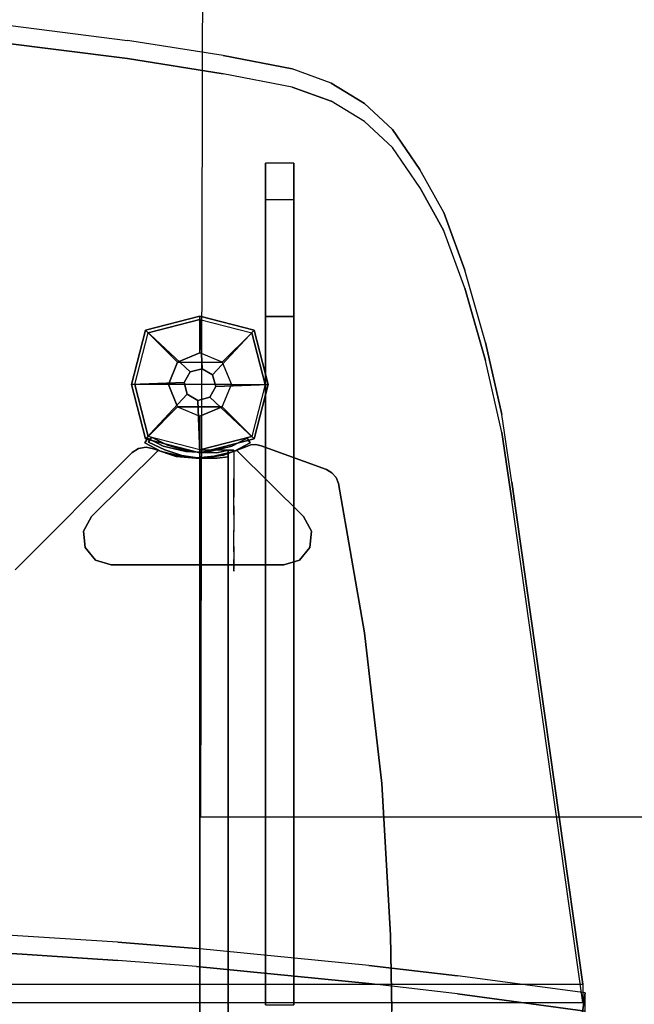
# Model space of a CAD drawing. Units: millimetres. Extents: x -2870 to 3322, y -3533 to 3584.
# Drawn here: x -96 to 231, y 337 to 861 of the extents above; entities that cross this region are included whole.
import ezdxf

# ---------------------------------------------------------------- set-up
doc = ezdxf.new("R2010")
doc.units = ezdxf.units.MM
doc.header["$LTSCALE"] = 0.2
doc.header["$MEASUREMENT"] = 0
doc.header["$PDMODE"] = 1
doc.layers.add('HAGS-Dim Plan', color=7, linetype='Continuous', lineweight=100)
for name, color, linetype in [('HAGS-EN1176 Tested Surface', 1, 'Continuous'), ('HAGS1', 7, 'Continuous'), ('HAGS2', 7, 'Continuous'), ('HAGS3', 7, 'Continuous'), ('HPL-Black', 250, 'Continuous'), ('HPL-Café-3020', 41, 'Continuous'), ('HPL-FB', 16, 'Continuous'), ('HPL-Gray-6502', 8, 'Continuous'), ('HPL-VibGray', 8, 'Continuous'), ('HPL-White', 7, 'Continuous'), ('PL-Black', 250, 'Continuous'), ('ST-Gray-3500', 9, 'Continuous'), ('UM FB', 26, 'Continuous'), ('W-Barkbrun', 32, 'Continuous')]:
    doc.layers.add(name, color=color, linetype=linetype)
doc.styles.get("Standard").update_dxf_attribs({"font": 'g13f12d.shx', "height": 300})
doc.dimstyles.new('HAGS - Dim Plan', dxfattribs={"dimtxt": 300, "dimasz": 200, "dimexe": 0.18, "dimexo": 0.0625, "dimgap": 150, "dimtad": 0, "dimlfac": 0.001, "dimrnd": 0.05, "dimzin": 1, "dimdsep": 46, "dimtxsty": 'Standard', "dimblk": 'HAGS - Dim Plan arrow', "dimcen": 0.1, "dimse1": 1, "dimse2": 1, "dimclrd": 1, "dimadec": 0, "dimazin": 0, "dimtfac": 1, "dimtofl": 0, "dimtmove": 0, "dimatfit": 3, "dimfxl": 1, "dimtolj": 1, "dimtzin": 0, "dimarcsym": 0})

# ---------------------------------------------------------------- blocks, each defined once
blk = doc.blocks.new('8046198')
at = {"layer": 'HPL-Café-3020'}
for points in [[(35, -0.02, 463), (35, -0.02, 80), (632, -0.02, 80), (632, -0.02, 463)], [(35, -15.02, 463), (35, -15.02, 80), (632, -15.02, 80), (632, -15.02, 463)]]:
    blk.add_3dface(points, dxfattribs=at)
at = {"layer": 'HPL-FB', "color": 26}
blk.add_3dface([(35, -0.02, 463), (35, -15.02, 463), (632, -15.02, 463), (632, -0.02, 463)], dxfattribs=at)
at = {"layer": 'ST-Gray-3500'}
for points, invisible_edges in [([(634.94, 17.67, 80), (632.16, 18.79, 80), (636.37, 27.34, 80), (638.95, 25.82, 80)], 1), ([(634.94, 17.67, 145), (632.16, 18.79, 145), (636.37, 27.34, 145), (638.95, 25.82, 145)], 1), ([(636.37, 27.34, 80), (636.37, 27.34, 145), (632.16, 18.79, 145), (632.16, 18.79, 80)], 4), ([(634.94, 17.67, 463), (632.16, 18.79, 463), (636.37, 27.34, 463), (638.95, 25.82, 463)], 1), ([(634.94, 17.67, 398), (632.16, 18.79, 398), (636.37, 27.34, 398), (638.95, 25.82, 398)], 1), ([(636.37, 27.34, 463), (636.37, 27.34, 398), (632.16, 18.79, 398), (632.16, 18.79, 463)], 4), ([(638.95, 25.82, 80), (638.95, 25.82, 145), (634.94, 17.67, 145), (634.94, 17.67, 80)], 4), ([(638.95, 25.82, 463), (638.95, 25.82, 398), (634.94, 17.67, 398), (634.94, 17.67, 463)], 4), ([(629.28, 9.7, 80), (632.2, 9.01, 80), (634.94, 17.67, 80), (632.16, 18.79, 80)], 5), ([(629.28, 9.7, 145), (632.2, 9.01, 145), (634.94, 17.67, 145), (632.16, 18.79, 145)], 5), ([(632.16, 18.79, 145), (632.16, 18.79, 80), (629.28, 9.7, 80), (629.28, 9.7, 145)], 5), ([(629.28, 9.7, 463), (632.2, 9.01, 463), (634.94, 17.67, 463), (632.16, 18.79, 463)], 5), ([(629.28, 9.7, 398), (632.2, 9.01, 398), (634.94, 17.67, 398), (632.16, 18.79, 398)], 5), ([(632.16, 18.79, 398), (632.16, 18.79, 463), (629.28, 9.7, 463), (629.28, 9.7, 398)], 5), ([(634.94, 17.67, 145), (634.94, 17.67, 80), (632.2, 9.01, 80), (632.2, 9.01, 145)], 5), ([(634.94, 17.67, 398), (634.94, 17.67, 463), (632.2, 9.01, 463), (632.2, 9.01, 398)], 5), ([(630.78, 0.05, 80), (627.79, 0.29, 80), (629.28, 9.7, 80), (632.2, 9.01, 80)], 5), ([(630.78, 0.05, 145), (627.79, 0.29, 145), (629.28, 9.7, 145), (632.2, 9.01, 145)], 5), ([(629.28, 9.7, 80), (629.28, 9.7, 145), (627.79, 0.29, 145), (627.79, 0.29, 80)], 5), ([(630.78, 0.05, 463), (627.79, 0.29, 463), (629.28, 9.7, 463), (632.2, 9.01, 463)], 5), ([(630.78, 0.05, 398), (627.79, 0.29, 398), (629.28, 9.7, 398), (632.2, 9.01, 398)], 5), ([(629.28, 9.7, 463), (629.28, 9.7, 398), (627.79, 0.29, 398), (627.79, 0.29, 463)], 5), ([(632.2, 9.01, 80), (632.2, 9.01, 145), (630.78, 0.05, 145), (630.78, 0.05, 80)], 5), ([(632.2, 9.01, 463), (632.2, 9.01, 398), (630.78, 0.05, 398), (630.78, 0.05, 463)], 5), ([(627.72, -9.24, 80), (630.71, -9.03, 80), (630.78, 0.05, 80), (627.79, 0.29, 80)], 5), ([(627.72, -9.24, 145), (630.71, -9.03, 145), (630.78, 0.05, 145), (627.79, 0.29, 145)], 5), ([(627.79, 0.29, 145), (627.79, 0.29, 80), (627.72, -9.24, 80), (627.72, -9.24, 145)], 5), ([(627.72, -9.24, 463), (630.71, -9.03, 463), (630.78, 0.05, 463), (627.79, 0.29, 463)], 5), ([(627.72, -9.24, 398), (630.71, -9.03, 398), (630.78, 0.05, 398), (627.79, 0.29, 398)], 5), ([(627.79, 0.29, 398), (627.79, 0.29, 463), (627.72, -9.24, 463), (627.72, -9.24, 398)], 5), ([(630.78, 0.05, 145), (630.78, 0.05, 80), (630.71, -9.03, 80), (630.71, -9.03, 145)], 5), ([(630.78, 0.05, 398), (630.78, 0.05, 463), (630.71, -9.03, 463), (630.71, -9.03, 398)], 5), ([(632, -15.02, 80), (628.52, -15.02, 80), (627.72, -9.24, 80), (630.71, -9.03, 80)], 4), ([(632, -15.02, 145), (628.52, -15.02, 145), (627.72, -9.24, 145), (630.71, -9.03, 145)], 4), ([(632, -15.02, 463), (628.52, -15.02, 463), (627.72, -9.24, 463), (630.71, -9.03, 463)], 4), ([(632, -15.02, 398), (628.52, -15.02, 398), (627.72, -9.24, 398), (630.71, -9.03, 398)], 4), ([(627.72, -9.24, 80), (627.72, -9.24, 145), (628.52, -15.02, 145), (628.52, -15.02, 80)], 1), ([(627.72, -9.24, 463), (627.72, -9.24, 398), (628.52, -15.02, 398), (628.52, -15.02, 463)], 1), ([(630.71, -9.03, 80), (630.71, -9.03, 145), (632, -15.02, 145), (632, -15.02, 80)], 1), ([(630.71, -9.03, 463), (630.71, -9.03, 398), (632, -15.02, 398), (632, -15.02, 463)], 1), ([(568.86, -15.02, 114.68), (568.3, -15.02, 120.56), (567.63, -15.02, 118.58), (567.83, -15.02, 116.5)], 1), ([(567.83, -15.02, 116.5), (567.83, -18.02, 116.5), (567.63, -18.02, 118.58), (567.63, -15.02, 118.58)], 5), ([(567.63, -18.02, 118.58), (567.63, -15.02, 118.58), (568.3, -15.02, 120.56), (568.3, -18.02, 120.56)], 5), ([(568.86, -15.02, 428.32), (568.3, -15.02, 422.44), (567.63, -15.02, 424.42), (567.83, -15.02, 426.5)], 1), ([(567.83, -15.02, 426.5), (567.83, -18.02, 426.5), (567.63, -18.02, 424.42), (567.63, -15.02, 424.42)], 5), ([(567.63, -18.02, 424.42), (567.63, -15.02, 424.42), (568.3, -15.02, 422.44), (568.3, -18.02, 422.44)], 5), ([(568.86, -18.02, 114.68), (568.86, -15.02, 114.68), (567.83, -15.02, 116.5), (567.83, -18.02, 116.5)], 5), ([(568.86, -18.02, 428.32), (568.86, -15.02, 428.32), (567.83, -15.02, 426.5), (567.83, -18.02, 426.5)], 5), ([(573.87, -15.02, 128.24), (577.84, -15.02, 102.53), (568.86, -15.02, 114.68), (568.3, -15.02, 120.56)], 5), ([(568.3, -15.02, 120.56), (568.3, -18.02, 120.56), (573.87, -18.02, 128.24), (573.87, -15.02, 128.24)], 5), ([(573.87, -15.02, 414.76), (577.84, -15.02, 440.47), (568.86, -15.02, 428.32), (568.3, -15.02, 422.44)], 5), ([(568.3, -15.02, 422.44), (568.3, -18.02, 422.44), (573.87, -18.02, 414.76), (573.87, -15.02, 414.76)], 5), ([(577.84, -15.02, 102.53), (577.84, -18.02, 102.53), (568.86, -18.02, 114.68), (568.86, -15.02, 114.68)], 5), ([(577.84, -15.02, 440.47), (577.84, -18.02, 440.47), (568.86, -18.02, 428.32), (568.86, -15.02, 428.32)], 5), ([(589.21, -15.02, 92.59), (580.8, -15.02, 134.74), (573.87, -15.02, 128.24), (577.84, -15.02, 102.53)], 5), ([(573.87, -18.02, 128.24), (573.87, -15.02, 128.24), (580.8, -15.02, 134.74), (580.8, -18.02, 134.74)], 5), ([(589.21, -15.02, 450.41), (580.8, -15.02, 408.26), (573.87, -15.02, 414.76), (577.84, -15.02, 440.47)], 5), ([(573.87, -18.02, 414.76), (573.87, -15.02, 414.76), (580.8, -15.02, 408.26), (580.8, -18.02, 408.26)], 5), ([(589.21, -18.02, 92.59), (589.21, -15.02, 92.59), (577.84, -15.02, 102.53), (577.84, -18.02, 102.53)], 5), ([(589.21, -18.02, 450.41), (589.21, -15.02, 450.41), (577.84, -15.02, 440.47), (577.84, -18.02, 440.47)], 5), ([(588.82, -15.02, 139.81), (602.44, -15.02, 85.32), (589.21, -15.02, 92.59), (580.8, -15.02, 134.74)], 5), ([(580.8, -15.02, 134.74), (580.8, -18.02, 134.74), (588.82, -18.02, 139.81), (588.82, -15.02, 139.81)], 5), ([(588.82, -15.02, 403.19), (602.44, -15.02, 457.68), (589.21, -15.02, 450.41), (580.8, -15.02, 408.26)], 5), ([(580.8, -15.02, 408.26), (580.8, -18.02, 408.26), (588.82, -18.02, 403.19), (588.82, -15.02, 403.19)], 5), ([(616.93, -15.02, 81.05), (597.66, -15.02, 143.27), (588.82, -15.02, 139.81), (602.44, -15.02, 85.32)], 5), ([(588.82, -18.02, 139.81), (588.82, -15.02, 139.81), (597.66, -15.02, 143.27), (597.66, -18.02, 143.27)], 5), ([(616.93, -15.02, 461.95), (597.66, -15.02, 399.73), (588.82, -15.02, 403.19), (602.44, -15.02, 457.68)], 5), ([(588.82, -18.02, 403.19), (588.82, -15.02, 403.19), (597.66, -15.02, 399.73), (597.66, -18.02, 399.73)], 5), ([(602.44, -15.02, 85.32), (602.44, -18.02, 85.32), (589.21, -18.02, 92.59), (589.21, -15.02, 92.59)], 5), ([(602.44, -15.02, 457.68), (602.44, -18.02, 457.68), (589.21, -18.02, 450.41), (589.21, -15.02, 450.41)], 5), ([(607, -15.02, 145), (632, -15.02, 80), (616.93, -15.02, 81.05), (597.66, -15.02, 143.27)], 5), ([(597.66, -15.02, 143.27), (597.66, -18.02, 143.27), (607, -18.02, 145), (607, -15.02, 145)], 5), ([(607, -15.02, 398), (632, -15.02, 463), (616.93, -15.02, 461.95), (597.66, -15.02, 399.73)], 5), ([(597.66, -15.02, 399.73), (597.66, -18.02, 399.73), (607, -18.02, 398), (607, -15.02, 398)], 5), ([(616.93, -18.02, 81.05), (616.93, -15.02, 81.05), (602.44, -15.02, 85.32), (602.44, -18.02, 85.32)], 5), ([(616.93, -18.02, 461.95), (616.93, -15.02, 461.95), (602.44, -15.02, 457.68), (602.44, -18.02, 457.68)], 5), ([(632, -15.02, 80), (632, -15.02, 145), (607, -15.02, 145), (632, -15.02, 80)], 4), ([(607, -18.02, 145), (607, -15.02, 145), (632, -15.02, 145), (632, -18.02, 145)], 1), ([(632, -15.02, 463), (632, -15.02, 398), (607, -15.02, 398), (632, -15.02, 463)], 4), ([(607, -18.02, 398), (607, -15.02, 398), (632, -15.02, 398), (632, -18.02, 398)], 1), ([(632, -15.02, 80), (632, -18.02, 80), (616.93, -18.02, 81.05), (616.93, -15.02, 81.05)], 4), ([(632, -15.02, 463), (632, -18.02, 463), (616.93, -18.02, 461.95), (616.93, -15.02, 461.95)], 4), ([(568.86, -18.02, 114.68), (568.3, -18.02, 120.56), (567.63, -18.02, 118.58), (567.83, -18.02, 116.5)], 1), ([(568.86, -18.02, 428.32), (568.3, -18.02, 422.44), (567.63, -18.02, 424.42), (567.83, -18.02, 426.5)], 1), ([(573.87, -18.02, 128.24), (577.84, -18.02, 102.53), (568.86, -18.02, 114.68), (568.3, -18.02, 120.56)], 5), ([(573.87, -18.02, 414.76), (577.84, -18.02, 440.47), (568.86, -18.02, 428.32), (568.3, -18.02, 422.44)], 5), ([(589.21, -18.02, 92.59), (580.8, -18.02, 134.74), (573.87, -18.02, 128.24), (577.84, -18.02, 102.53)], 5), ([(589.21, -18.02, 450.41), (580.8, -18.02, 408.26), (573.87, -18.02, 414.76), (577.84, -18.02, 440.47)], 5), ([(588.82, -18.02, 139.81), (602.44, -18.02, 85.32), (589.21, -18.02, 92.59), (580.8, -18.02, 134.74)], 5), ([(588.82, -18.02, 403.19), (602.44, -18.02, 457.68), (589.21, -18.02, 450.41), (580.8, -18.02, 408.26)], 5), ([(616.93, -18.02, 81.05), (597.66, -18.02, 143.27), (588.82, -18.02, 139.81), (602.44, -18.02, 85.32)], 5), ([(616.93, -18.02, 461.95), (597.66, -18.02, 399.73), (588.82, -18.02, 403.19), (602.44, -18.02, 457.68)], 5), ([(607, -18.02, 145), (632, -18.02, 80), (616.93, -18.02, 81.05), (597.66, -18.02, 143.27)], 5), ([(607, -18.02, 398), (632, -18.02, 463), (616.93, -18.02, 461.95), (597.66, -18.02, 399.73)], 5), ([(632, -18.02, 80), (632, -18.02, 145), (607, -18.02, 145), (632, -18.02, 80)], 4), ([(632, -18.02, 463), (632, -18.02, 398), (607, -18.02, 398), (632, -18.02, 463)], 4)]:
    blk.add_3dface(points, dxfattribs=dict(at, invisible_edges=invisible_edges))
for points in [[(638.95, 25.82, 145), (638.95, 25.82, 80), (636.37, 27.34, 80), (636.37, 27.34, 145)], [(638.95, 25.82, 398), (638.95, 25.82, 463), (636.37, 27.34, 463), (636.37, 27.34, 398)], [(632, -18.02, 80), (632, -15.02, 80), (632, -15.02, 145), (632, -18.02, 145)], [(632, -18.02, 463), (632, -15.02, 463), (632, -15.02, 398), (632, -18.02, 398)]]:
    blk.add_3dface(points, dxfattribs=at)
blk = doc.blocks.new('8045373')
at = {"layer": 'HPL-FB', "invisible_edges": 5}
for points in [[(630.75, 36.04, 21), (630.75, 36.04), (568.29, 98.5), (568.29, 98.5, 21)], [(632.97, 32.67), (632.97, 32.67, 21), (630.75, 36.04, 21), (630.75, 36.04)], [(633.68, 28.7, 21), (633.68, 28.7), (632.97, 32.67), (632.97, 32.67, 21)], [(632.76, 24.78), (632.76, 24.78, 21), (633.68, 28.7, 21), (633.68, 28.7)], [(628.77, 12.68, 21), (628.77, 12.68), (632.76, 24.78), (632.76, 24.78, 21)], [(627.61, 0), (627.61, 0, 21), (628.77, 12.68, 21), (628.77, 12.68)], [(629.36, -12.62, 21), (629.36, -12.62), (627.61, 0), (627.61, 0, 21)], [(633.9, -24.51), (633.9, -24.51, 21), (629.36, -12.62, 21), (629.36, -12.62)], [(634.82, -27.1, 21), (634.82, -27.1), (633.9, -24.51), (633.9, -24.51, 21)], [(634.42, -32.54, 21), (634.42, -32.54), (635, -29.85), (635, -29.85, 21)], [(635, -29.85), (635, -29.85, 21), (634.82, -27.1, 21), (634.82, -27.1)], [(621.75, -67.37), (621.75, -67.37, 21), (634.42, -32.54, 21), (634.42, -32.54)], [(620.07, -70.31, 21), (620.07, -70.31), (621.75, -67.37), (621.75, -67.37, 21)], [(614.36, -73.75, 21), (614.36, -73.75), (617.51, -72.52), (617.51, -72.52, 21)], [(617.51, -72.52), (617.51, -72.52, 21), (620.07, -70.31, 21), (620.07, -70.31)], [(534.78, -87.66), (534.78, -87.66, 21), (614.36, -73.75, 21), (614.36, -73.75)], [(454.54, -96.96, 21), (454.54, -96.96), (534.78, -87.66), (534.78, -87.66, 21)], [(373.89, -101.62), (373.89, -101.62, 21), (454.54, -96.96, 21), (454.54, -96.96)], [(333.5, -102.21, 21), (333.5, -102.21), (373.89, -101.62), (373.89, -101.62, 21)]]:
    blk.add_3dface(points, dxfattribs=at)
at = {"layer": 'HPL-Gray-6502'}
for points, invisible_edges in [([(568.29, 98.5, 21), (98.71, 98.5, 21), (36.25, 36.04, 21), (630.75, 36.04, 21)], 5), ([(568.29, 98.5), (98.71, 98.5), (36.25, 36.04), (630.75, 36.04)], 5), ([(632.97, 32.67, 21), (34.03, 32.67, 21), (33.32, 28.7, 21), (633.68, 28.7, 21)], 5), ([(632.97, 32.67), (34.03, 32.67), (33.32, 28.7), (633.68, 28.7)], 5), ([(630.75, 36.04, 21), (36.25, 36.04, 21), (34.03, 32.67, 21), (632.97, 32.67, 21)], 5), ([(630.75, 36.04), (36.25, 36.04), (34.03, 32.67), (632.97, 32.67)], 5), ([(33.32, 28.7, 21), (633.68, 28.7, 21), (632.76, 24.78, 21), (34.24, 24.78, 21)], 5), ([(33.32, 28.7), (633.68, 28.7), (632.76, 24.78), (34.24, 24.78)], 5), ([(632.76, 24.78, 21), (34.24, 24.78, 21), (38.23, 12.68, 21), (628.77, 12.68, 21)], 5), ([(632.76, 24.78), (34.24, 24.78), (38.23, 12.68), (628.77, 12.68)], 5), ([(38.23, 12.68, 21), (628.77, 12.68, 21), (627.61, 0, 21), (39.39, 0, 21)], 5), ([(38.23, 12.68), (628.77, 12.68), (627.61, 0), (39.39, 0)], 5), ([(627.61, 0, 21), (39.39, 0, 21), (37.65, -12.62, 21), (629.36, -12.62, 21)], 5), ([(627.61, 0), (39.39, 0), (37.65, -12.62), (629.36, -12.62)], 5), ([(37.65, -12.62, 21), (629.36, -12.62, 21), (633.9, -24.51, 21), (33.1, -24.51, 21)], 5), ([(37.65, -12.62), (629.36, -12.62), (633.9, -24.51), (33.1, -24.51)], 5), ([(633.9, -24.51, 21), (33.1, -24.51, 21), (32.18, -27.1, 21), (634.82, -27.1, 21)], 5), ([(633.9, -24.51), (33.1, -24.51), (32.18, -27.1), (634.82, -27.1)], 5), ([(32.18, -27.1, 21), (634.82, -27.1, 21), (635, -29.85, 21), (32, -29.85, 21)], 5), ([(32.18, -27.1), (634.82, -27.1), (635, -29.85), (32, -29.85)], 5), ([(635, -29.85, 21), (32, -29.85, 21), (32.58, -32.54, 21), (634.42, -32.54, 21)], 5), ([(635, -29.85), (32, -29.85), (32.58, -32.54), (634.42, -32.54)], 5), ([(32.58, -32.54, 21), (634.42, -32.54, 21), (621.75, -67.37, 21), (45.25, -67.37, 21)], 5), ([(32.58, -32.54), (634.42, -32.54), (621.75, -67.37), (45.25, -67.37)], 5), ([(621.75, -67.37, 21), (45.25, -67.37, 21), (46.93, -70.31, 21), (620.07, -70.31, 21)], 5), ([(621.75, -67.37), (45.25, -67.37), (46.93, -70.31), (620.07, -70.31)], 5), ([(46.93, -70.31, 21), (620.07, -70.31, 21), (617.51, -72.52, 21), (49.49, -72.52, 21)], 5), ([(46.93, -70.31), (620.07, -70.31), (617.51, -72.52), (49.49, -72.52)], 5), ([(617.51, -72.52, 21), (49.49, -72.52, 21), (52.65, -73.75, 21), (614.36, -73.75, 21)], 5), ([(617.51, -72.52), (49.49, -72.52), (52.65, -73.75), (614.36, -73.75)], 5), ([(52.65, -73.75, 21), (614.36, -73.75, 21), (534.78, -87.66, 21), (132.22, -87.66, 21)], 5), ([(52.65, -73.75), (614.36, -73.75), (534.78, -87.66), (132.22, -87.66)], 5), ([(534.78, -87.66, 21), (132.22, -87.66, 21), (212.46, -96.96, 21), (454.54, -96.96, 21)], 5), ([(534.78, -87.66), (132.22, -87.66), (212.46, -96.96), (454.54, -96.96)], 5), ([(212.46, -96.96, 21), (454.54, -96.96, 21), (373.89, -101.62, 21), (293.11, -101.62, 21)], 5), ([(212.46, -96.96), (454.54, -96.96), (373.89, -101.62), (293.11, -101.62)], 5), ([(373.89, -101.62, 21), (293.11, -101.62, 21), (333.5, -102.21, 21)], 1), ([(373.89, -101.62), (293.11, -101.62), (333.5, -102.21)], 1)]:
    blk.add_3dface(points, dxfattribs=dict(at, invisible_edges=invisible_edges))
at = {"layer": 'ST-Gray-3500'}
for points, invisible_edges in [([(573.54, -53.05), (573.54, 55.64), (580.29, 61.16), (580.29, -58.58)], 5), ([(573.54, -53.05, -3), (573.54, 55.64, -3), (580.29, 61.16, -3), (580.29, -58.58, -3)], 5), ([(573.54, 55.64, -3), (573.54, 55.64), (580.29, 61.16), (580.29, 61.16, -3)], 5), ([(580.29, 61.16), (580.29, 61.16, -3), (588.97, 62, -3), (588.97, 62)], 5), ([(580.29, 61.16), (580.29, -58.58), (588.97, -59.41), (588.97, 62)], 5), ([(580.29, 61.16, -3), (580.29, -58.58, -3), (588.97, -59.41, -3), (588.97, 62, -3)], 5), ([(588.97, -59.41), (588.97, 62), (596.65, 57.86), (596.65, -55.27)], 5), ([(588.97, -59.41, -3), (588.97, 62, -3), (596.65, 57.86, -3), (596.65, -55.27, -3)], 5), ([(588.97, 62, -3), (588.97, 62), (596.65, 57.86), (596.65, 57.86, -3)], 5), ([(596.65, 57.86), (596.65, 57.86, -3), (631.94, 22.29, -3), (631.94, 22.29)], 5), ([(596.65, 57.86, -3), (631.94, 22.29, -3), (628.99, 11.98, -3), (596.65, 35.23, -3)], 12), ([(596.65, 57.86), (631.94, 22.29), (628.99, 11.98), (596.65, 35.23)], 12), ([(571, 47.29), (571, -44.71), (573.54, -53.05), (573.54, 55.64)], 4), ([(571, 47.29, -3), (571, -44.71, -3), (573.54, -53.05, -3), (573.54, 55.64, -3)], 4), ([(571, 47.29), (571, 47.29, -3), (573.54, 55.64, -3), (573.54, 55.64)], 5), ([(571, -44.71, -3), (571, -44.71), (571, 47.29), (571, 47.29, -3)], 5), ([(596.65, 1.29), (628, 1.29), (628.99, 11.98), (596.65, 35.23)], 13), ([(596.65, 1.29, -3), (628, 1.29, -3), (628.99, 11.98, -3), (596.65, 35.23, -3)], 13), ([(631.3, 20.57, -3), (631.3, 20.57, 147), (636, 29.33, 142), (636, 29.33, 2)], 1), ([(634.13, 19.57, -3), (631.3, 20.57, -3), (636, 29.33, 2), (638.53, 27.72, 2)], 1), ([(634.13, 19.57, 147), (631.3, 20.57, 147), (636, 29.33, 142), (638.53, 27.72, 142)], 1), ([(638.53, 27.72, 2), (638.53, 27.72, 142), (634.13, 19.57, 147), (634.13, 19.57, -3)], 4), ([(631.94, 22.29, -3), (631.94, 22.29), (628.99, 11.98), (628.99, 11.98, -3)], 5), ([(628.37, 7.83, 147), (628.37, 7.83, -3), (631.3, 20.57, -3), (631.3, 20.57, 147)], 5), ([(628.37, 7.83, -3), (631.35, 7.49, -3), (634.13, 19.57, -3), (631.3, 20.57, -3)], 5), ([(628.37, 7.83, 147), (631.35, 7.49, 147), (634.13, 19.57, 147), (631.3, 20.57, 147)], 5), ([(634.13, 19.57, 147), (634.13, 19.57, -3), (631.35, 7.49, -3), (631.35, 7.49, 147)], 5), ([(628.99, 11.98), (628.99, 11.98, -3), (628, 1.29, -3), (628, 1.29)], 5), ([(628, 1.29, -3), (628, 1.29, 147), (628.37, 7.83, 147), (628.37, 7.83, -3)], 5), ([(631, 1.29, -3), (628, 1.29, -3), (628.37, 7.83, -3), (631.35, 7.49, -3)], 5), ([(631, 1.29, 147), (628, 1.29, 147), (628.37, 7.83, 147), (631.35, 7.49, 147)], 5), ([(631.35, 7.49, -3), (631.35, 7.49, 147), (631, 1.29, 147), (631, 1.29, -3)], 5), ([(628.99, -9.39, -3), (596.65, -32.64, -3), (596.65, 1.29, -3), (628, 1.29, -3)], 7), ([(628.99, -9.39), (596.65, -32.64), (596.65, 1.29), (628, 1.29)], 7), ([(628.37, -5.24, 147), (628.37, -5.24, -3), (628, 1.29, -3), (628, 1.29, 147)], 5), ([(628, 1.29, -3), (628, 1.29), (628.99, -9.39), (628.99, -9.39, -3)], 5), ([(628.37, -5.24, -3), (631.35, -5.24, -3), (631, 1.29, -3), (628, 1.29, -3)], 5), ([(628.37, -5.24, 147), (631.35, -5.24, 147), (631, 1.29, 147), (628, 1.29, 147)], 5), ([(631, 1.29, 147), (631, 1.29, -3), (631.35, -5.24, -3), (631.35, -5.24, 147)], 5), ([(631.3, -17.98, -3), (631.3, -17.98, 147), (628.37, -5.24, 147), (628.37, -5.24, -3)], 5), ([(634.13, -16.98, -3), (631.3, -17.98, -3), (628.37, -5.24, -3), (631.35, -5.24, -3)], 5), ([(634.13, -16.98, 147), (631.3, -17.98, 147), (628.37, -5.24, 147), (631.35, -5.24, 147)], 5), ([(631.35, -5.24, -3), (631.35, -5.24, 147), (634.13, -16.98, 147), (634.13, -16.98, -3)], 5), ([(596.65, -55.27), (631.94, -19.71), (628.99, -9.39), (596.65, -32.64)], 12), ([(596.65, -55.27, -3), (631.94, -19.71, -3), (628.99, -9.39, -3), (596.65, -32.64, -3)], 12), ([(628.99, -9.39), (628.99, -9.39, -3), (631.94, -19.71, -3), (631.94, -19.71)], 5), ([(631.94, -19.71), (631.94, -19.71, -3), (596.65, -55.27, -3), (596.65, -55.27)], 5), ([(636, -26.74, 2), (638.53, -25.13, 2), (634.13, -16.98, -3), (631.3, -17.98, -3)], 4), ([(636, -26.74, 142), (638.53, -25.13, 142), (634.13, -16.98, 147), (631.3, -17.98, 147)], 4), ([(636, -26.74, 142), (636, -26.74, 2), (631.3, -17.98, -3), (631.3, -17.98, 147)], 4), ([(634.13, -16.98, 147), (634.13, -16.98, -3), (638.53, -25.13, 2), (638.53, -25.13, 142)], 1), ([(573.54, -53.05), (573.54, -53.05, -3), (571, -44.71, -3), (571, -44.71)], 5), ([(580.29, -58.58, -3), (580.29, -58.58), (573.54, -53.05), (573.54, -53.05, -3)], 5), ([(596.65, -55.27, -3), (596.65, -55.27), (588.97, -59.41), (588.97, -59.41, -3)], 5), ([(588.97, -59.41), (588.97, -59.41, -3), (580.29, -58.58, -3), (580.29, -58.58)], 5)]:
    blk.add_3dface(points, dxfattribs=dict(at, invisible_edges=invisible_edges))
for points in [[(636, 29.33, 142), (636, 29.33, 2), (638.53, 27.72, 2), (638.53, 27.72, 142)], [(638.53, -25.13, 2), (638.53, -25.13, 142), (636, -26.74, 142), (636, -26.74, 2)]]:
    blk.add_3dface(points, dxfattribs=at)
at = {"flags": 3}
blk.add_attdef('ARTNR', (0, -17.5), '', height=15, dxfattribs=at)
blk = doc.blocks.new('8046220')
at = {"layer": 'HPL-Black'}
for points, invisible_edges in [([(347.68, 331.84, 314.1), (866.47, 186.53, -121.22), (860.57, 120.15, -116.26), (850.26, 38.53, -107.62)], 9), ([(347.68, 331.84, 314.1), (835.05, -49.18, -94.86), (842.11, -12.32, -100.78), (850.26, 38.53, -107.62)], 9), ([(347.68, 331.84, 314.1), (816.71, -87.65, -79.46), (827.44, -69.9, -88.47), (835.05, -49.18, -94.86)], 9), ([(347.68, 331.84, 314.1), (781.53, -117.12, -49.94), (802.87, -102.64, -67.85), (816.71, -87.65, -79.46)], 9), ([(347.68, 331.84, 314.1), (727.89, -141.13, -4.94), (758.55, -129.88, -30.67), (781.53, -117.12, -49.94)], 9), ([(347.68, 331.84, 314.1), (651.1, -160.94, 59.5), (689.41, -152.23, 27.35), (727.89, -141.13, -4.94)], 9), ([(347.68, 331.84, 314.1), (347.68, -203.94, 314.1), (615.08, -166.21, 89.72), (651.1, -160.94, 59.5)], 8), ([(324.32, 330.16, 313.03), (348.1, -90.03, 332.98), (357.1, 1.91, 340.54), (360.4, 43.68, 343.3)], 9), ([(324.32, 330.16, 313.03), (360.4, 43.68, 343.3), (364.39, 105.56, 346.65), (337.35, 330.16, 323.97)], 5), ([(324.32, 330.16, 313.03), (333.39, -205.32, 320.64), (342.54, -137.22, 328.32), (348.1, -90.03, 332.98)], 9), ([(333.96, 330.16, 301.54), (370.04, 43.68, 331.81), (374.03, 105.56, 335.16), (346.99, 330.16, 312.47)], 5), ([(333.96, 330.16, 301.54), (357.74, -90.03, 321.49), (366.74, 1.91, 329.04), (370.04, 43.68, 331.81)], 9), ([(333.96, 330.16, 301.54), (343.04, -205.32, 309.15), (352.19, -137.22, 316.83), (357.74, -90.03, 321.49)], 9)]:
    blk.add_3dface(points, dxfattribs=dict(at, invisible_edges=invisible_edges))
at = {"layer": 'HPL-VibGray'}
for points, invisible_edges in [([(336.65, -35, 303.7), (784.79, -35, -72.33), (765.5, -35, -95.31), (703.27, -35, -95.31)], 8), ([(336.65, -35, 303.7), (703.27, -35, -95.31), (453.37, -35, 114.38), (437.19, -35, 125.56)], 9), ([(336.65, -35, 303.7), (437.19, -35, 125.56), (425.56, -35, 131.06), (399.09, -35, 135.97)], 9), ([(336.65, -35, 303.7), (399.09, -35, 135.97), (374.16, -35, 138.99), (336.65, -35, 140.69)], 9), ([(336.65, -50, 303.7), (784.79, -50, -72.33), (765.5, -50, -95.31), (703.27, -50, -95.31)], 8), ([(336.65, -50, 303.7), (703.27, -50, -95.31), (453.37, -50, 114.38), (437.19, -50, 125.56)], 9), ([(336.65, -50, 303.7), (437.19, -50, 125.56), (425.56, -50, 131.06), (399.09, -50, 135.97)], 9), ([(336.65, -50, 303.7), (399.09, -50, 135.97), (374.16, -50, 138.99), (336.65, -50, 140.69)], 9)]:
    blk.add_3dface(points, dxfattribs=dict(at, invisible_edges=invisible_edges))
at = {"layer": 'HPL-White'}
for points, invisible_edges in [([(338.04, 331.84, 302.61), (856.83, 186.53, -132.71), (850.92, 120.15, -127.75), (840.62, 38.53, -119.11)], 9), ([(338.04, 331.84, 302.61), (825.41, -49.18, -106.35), (832.47, -12.32, -112.27), (840.62, 38.53, -119.11)], 9), ([(338.04, 331.84, 302.61), (807.06, -87.65, -90.95), (817.8, -69.9, -99.96), (825.41, -49.18, -106.35)], 9), ([(338.04, 331.84, 302.61), (771.88, -117.12, -61.43), (793.23, -102.64, -79.34), (807.06, -87.65, -90.95)], 9), ([(338.04, 331.84, 302.61), (718.25, -141.13, -16.43), (748.91, -129.88, -42.16), (771.88, -117.12, -61.43)], 9), ([(338.04, 331.84, 302.61), (338.04, -203.94, 302.61), (605.44, -166.21, 78.23), (641.46, -160.94, 48.01)], 8), ([(338.04, 331.84, 302.61), (641.46, -160.94, 48.01), (679.77, -152.23, 15.86), (718.25, -141.13, -16.43)], 9), ([(333.96, 330.16, 301.54), (10.28, -156.72, 29.94), (50.35, -164.02, 63.56), (343.04, -205.32, 309.15)], 9)]:
    blk.add_3dface(points, dxfattribs=dict(at, invisible_edges=invisible_edges))
at = {"layer": 'UM FB'}
for points, invisible_edges in [([(850.26, 38.53, -107.62), (840.62, 38.53, -119.11), (850.92, 120.15, -127.75), (860.57, 120.15, -116.26)], 5), ([(360.4, 43.68, 343.3), (370.04, 43.68, 331.81), (374.03, 105.56, 335.16), (364.39, 105.56, 346.65)], 5), ([(366.74, 1.91, 329.04), (357.1, 1.91, 340.54), (360.4, 43.68, 343.3), (370.04, 43.68, 331.81)], 5), ([(832.47, -12.32, -112.27), (842.11, -12.32, -100.78), (850.26, 38.53, -107.62), (840.62, 38.53, -119.11)], 5), ([(348.1, -90.03, 332.98), (357.74, -90.03, 321.49), (366.74, 1.91, 329.04), (357.1, 1.91, 340.54)], 5), ([(835.05, -49.18, -94.86), (825.41, -49.18, -106.35), (832.47, -12.32, -112.27), (842.11, -12.32, -100.78)], 5), ([(336.65, -35, 140.69), (336.65, -50, 140.69), (374.16, -50, 138.99), (374.16, -35, 138.99)], 5), ([(374.16, -50, 138.99), (374.16, -35, 138.99), (399.09, -35, 135.97), (399.09, -50, 135.97)], 5), ([(399.09, -35, 135.97), (399.09, -50, 135.97), (425.56, -50, 131.06), (425.56, -35, 131.06)], 5), ([(425.56, -50, 131.06), (425.56, -35, 131.06), (437.19, -35, 125.56), (437.19, -50, 125.56)], 5), ([(437.19, -35, 125.56), (437.19, -50, 125.56), (453.37, -50, 114.38), (453.37, -35, 114.38)], 5), ([(453.37, -50, 114.38), (453.37, -35, 114.38), (703.27, -35, -95.31), (703.27, -50, -95.31)], 1), ([(817.8, -69.9, -99.96), (827.44, -69.9, -88.47), (835.05, -49.18, -94.86), (825.41, -49.18, -106.35)], 5), ([(816.71, -87.65, -79.46), (807.06, -87.65, -90.95), (817.8, -69.9, -99.96), (827.44, -69.9, -88.47)], 5), ([(793.23, -102.64, -79.34), (802.87, -102.64, -67.85), (816.71, -87.65, -79.46), (807.06, -87.65, -90.95)], 5), ([(352.19, -137.22, 316.83), (342.54, -137.22, 328.32), (348.1, -90.03, 332.98), (357.74, -90.03, 321.49)], 5), ([(781.53, -117.12, -49.94), (771.88, -117.12, -61.43), (793.23, -102.64, -79.34), (802.87, -102.64, -67.85)], 5), ([(748.91, -129.88, -42.16), (758.55, -129.88, -30.67), (781.53, -117.12, -49.94), (771.88, -117.12, -61.43)], 5), ([(727.89, -141.13, -4.94), (718.25, -141.13, -16.43), (748.91, -129.88, -42.16), (758.55, -129.88, -30.67)], 5), ([(333.39, -205.32, 320.64), (343.04, -205.32, 309.15), (352.19, -137.22, 316.83), (342.54, -137.22, 328.32)], 4), ([(679.77, -152.23, 15.86), (689.41, -152.23, 27.35), (727.89, -141.13, -4.94), (718.25, -141.13, -16.43)], 5), ([(651.1, -160.94, 59.5), (641.46, -160.94, 48.01), (679.77, -152.23, 15.86), (689.41, -152.23, 27.35)], 5), ([(605.44, -166.21, 78.23), (615.08, -166.21, 89.72), (651.1, -160.94, 59.5), (641.46, -160.94, 48.01)], 5), ([(333.39, -205.32, 320.64), (343.04, -205.32, 309.15), (50.35, -164.02, 63.56), (40.71, -164.02, 75.05)], 4), ([(347.68, -203.94, 314.1), (338.04, -203.94, 302.61), (605.44, -166.21, 78.23), (615.08, -166.21, 89.72)], 4)]:
    blk.add_3dface(points, dxfattribs=dict(at, invisible_edges=invisible_edges))
for points in [[(784.79, -50, -72.33), (784.79, -35, -72.33), (336.65, -35, 303.7), (336.65, -50, 303.7)], [(703.27, -50, -95.31), (703.27, -35, -95.31), (765.5, -35, -95.31), (765.5, -50, -95.31)], [(765.5, -35, -95.31), (765.5, -50, -95.31), (784.79, -50, -72.33), (784.79, -35, -72.33)]]:
    blk.add_3dface(points, dxfattribs=at)
blk = doc.blocks.new('8046902')
at = {"layer": 'PL-Black'}
for points in [[(1.11, 8.45, 1441), (0, 36.43, 1418), (-28.96, 28.96, 1414.85), (-5.19, 6.76, 1441)], [(0, 36.43, 1418), (0, 36.43, 1408), (-28.96, 28.96, 1408), (-28.96, 28.96, 1414.85)], [(6.76, 5.19, 1441), (28.96, 28.96, 1414.85), (0, 36.43, 1418), (1.11, 8.45, 1441)], [(28.96, 28.96, 1414.85), (28.96, 28.96, 1408), (0, 36.43, 1408), (0, 36.43, 1418)], [(-5.19, 6.76, 1441), (-28.96, 28.96, 1414.85), (-36.43, 0, 1418), (-8.45, 1.11, 1441)], [(-28.96, 28.96, 1414.85), (-28.96, 28.96, 1408), (-36.43, 0, 1408), (-36.43, 0, 1418)], [(8.45, -1.11, 1441), (36.43, 0, 1418), (28.96, 28.96, 1414.85), (6.76, 5.19, 1441)], [(36.43, 0, 1418), (36.43, 0, 1408), (28.96, 28.96, 1408), (28.96, 28.96, 1414.85)], [(-8.45, 1.11, 1441), (-36.43, 0, 1418), (-28.96, -28.96, 1414.85), (-6.76, -5.19, 1441)], [(5.19, -6.76, 1441), (28.96, -28.96, 1414.85), (36.43, 0, 1418), (8.45, -1.11, 1441)], [(28.96, -28.96, 1414.85), (28.96, -28.96, 1408), (36.43, 0, 1408), (36.43, 0, 1418)], [(-36.43, 0, 1418), (-36.43, 0, 1408), (-28.96, -28.96, 1408), (-28.96, -28.96, 1414.85)], [(-6.76, -5.19, 1441), (-28.96, -28.96, 1414.85), (0, -36.43, 1418), (-1.11, -8.45, 1441)], [(-1.11, -8.45, 1441), (0, -36.43, 1418), (28.96, -28.96, 1414.85), (5.19, -6.76, 1441)], [(-28.96, -28.96, 1414.85), (-28.96, -28.96, 1408), (0, -36.43, 1408), (0, -36.43, 1418)], [(0, -36.43, 1418), (0, -36.43, 1408), (28.96, -28.96, 1408), (28.96, -28.96, 1414.85)]]:
    blk.add_3dface(points, dxfattribs=at)
for points, invisible_edges in [([(1.11, 8.45, 1441), (-5.19, 6.76, 1441), (-8.45, 1.11, 1441), (-6.76, -5.19, 1441)], 8), ([(1.11, 8.45, 1441), (-6.76, -5.19, 1441), (-1.11, -8.45, 1441), (5.19, -6.76, 1441)], 9), ([(1.11, 8.45, 1441), (5.19, -6.76, 1441), (8.45, -1.11, 1441), (6.76, 5.19, 1441)], 1)]:
    blk.add_3dface(points, dxfattribs=dict(at, invisible_edges=invisible_edges))
at = {"layer": 'W-Barkbrun'}
for points in [[(0, 16.82, 1431), (0, 34.7, 1416), (-27.58, 27.58, 1416), (-11.89, 11.89, 1431)], [(27.58, 27.58, 1416), (11.89, 11.89, 1431), (0, 16.82, 1431), (0, 34.7, 1416)], [(-27.58, 27.58, 1416), (-11.89, 11.89, 1431), (-16.82, 0, 1431), (-34.7, 0, 1416)], [(16.82, 0, 1431), (34.7, 0, 1416), (27.58, 27.58, 1416), (11.89, 11.89, 1431)], [(-11.89, 11.89, 1431), (-11.89, -11.89, 1431), (0, -16.82, 1431), (0, 16.82, 1431)], [(0, -16.82, 1431), (0, 16.82, 1431), (11.89, 11.89, 1431), (11.89, -11.89, 1431)], [(-11.89, 11.89, 1431), (-16.82, 0, 1431), (-11.89, -11.89, 1431), (-11.89, 11.89, 1431)], [(11.89, 11.89, 1431), (11.89, -11.89, 1431), (16.82, 0, 1431), (11.89, 11.89, 1431)], [(27.58, -27.58, 1416), (11.89, -11.89, 1431), (16.82, 0, 1431), (34.7, 0, 1416)], [(-16.82, 0, 1431), (-34.7, 0, 1416), (-27.58, -27.58, 1416), (-11.89, -11.89, 1431)], [(-27.58, -27.58, 1416), (-11.89, -11.89, 1431), (0, -16.82, 1431), (0, -34.7, 1416)], [(0, -16.82, 1431), (0, -34.7, 1416), (27.58, -27.58, 1416), (11.89, -11.89, 1431)]]:
    blk.add_3dface(points, dxfattribs=at)
at = {"layer": 'W-Barkbrun', "invisible_edges": 1}
for points in [[(0, 34.7, 1416), (-27.58, 27.58, 1416), (-27.58, 27.58, 70), (0, 34.7, 70)], [(27.58, 27.58, 1416), (0, 34.7, 1416), (0, 34.7, 70), (27.58, 27.58, 70)], [(-27.58, 27.58, 1416), (-34.7, 0, 1416), (-34.7, 0, 70), (-27.58, 27.58, 70)], [(34.7, 0, 1416), (27.58, 27.58, 1416), (27.58, 27.58, 70), (34.7, 0, 70)], [(27.58, -27.58, 1416), (34.7, 0, 1416), (34.7, 0, 70), (27.58, -27.58, 70)], [(-34.7, 0, 1416), (-27.58, -27.58, 1416), (-27.58, -27.58, 70), (-34.7, 0, 70)], [(-27.58, -27.58, 1416), (0, -34.7, 1416), (0, -34.7, 70), (-27.58, -27.58, 70)], [(0, -34.7, 1416), (27.58, -27.58, 1416), (27.58, -27.58, 70), (0, -34.7, 70)]]:
    blk.add_3dface(points, dxfattribs=at)
blk = doc.blocks.new('HAGS - Dim Plan arrow')
at = {"color": 1, "lineweight": 0}
blk.add_lwpolyline([(0, 0, 0, 0.35, 0), (-1, 0, 0.015, 0.015, 0)], format="xyseb", dxfattribs=at)
blk = doc.blocks.new('*D28')
at = {"layer": 'Defpoints', "color": 0, "transparency": 16777216}
for p in [(2132.22, 1667.09), (-2870.43, 1000.5), (2132.22, -2592.95)]:
    blk.add_point(p, dxfattribs=at)
at = {"layer": 'HAGS-Dim Plan', "color": 1, "lineweight": -2, "transparency": 16777216}
for p, q in [((-2670.43, -2592.95), (-872.98, -2592.95)), ((1932.22, -2592.95), (337.89, -2592.95))]:
    blk.add_line(p, q, dxfattribs=at)
at = {"layer": 'HAGS-Dim Plan', "color": 1, "lineweight": -2, "transparency": 16777216, "xscale": 200, "yscale": 200, "zscale": 200, "rotation": 180}
blk.add_blockref('HAGS - Dim Plan arrow', (-2870.43, -2592.95), dxfattribs=at)
at = {"layer": 'HAGS-Dim Plan', "color": 1, "lineweight": -2, "transparency": 16777216, "xscale": 200, "yscale": 200, "zscale": 200}
blk.add_blockref('HAGS - Dim Plan arrow', (2132.22, -2592.95), dxfattribs=at)
at = {"layer": 'HAGS-Dim Plan', "color": 0, "transparency": 16777216, "insert": (-267.55, -2592.95), "char_height": 300, "attachment_point": 5}
blk.add_mtext('\\A1;5.00m', dxfattribs=at)
blk = doc.blocks.new('*D29')
at = {"layer": 'Defpoints', "color": 0, "transparency": 16777216}
for p in [(1132.22, 1436.69, 109.5), (-1686.29, 0.04), (1132.22, -2182.2)]:
    blk.add_point(p, dxfattribs=at)
at = {"layer": 'HAGS-Dim Plan', "color": 1, "lineweight": -2, "transparency": 16777216}
for p, q in [((-1486.29, -2182.2), (-886.28, -2182.2)), ((932.22, -2182.2), (332.21, -2182.2))]:
    blk.add_line(p, q, dxfattribs=at)
at = {"layer": 'HAGS-Dim Plan', "color": 1, "lineweight": -2, "transparency": 16777216, "xscale": 200, "yscale": 200, "zscale": 200, "rotation": 180}
blk.add_blockref('HAGS - Dim Plan arrow', (-1686.29, -2182.2), dxfattribs=at)
at = {"layer": 'HAGS-Dim Plan', "color": 1, "lineweight": -2, "transparency": 16777216, "xscale": 200, "yscale": 200, "zscale": 200}
blk.add_blockref('HAGS - Dim Plan arrow', (1132.22, -2182.2), dxfattribs=at)
at = {"layer": 'HAGS-Dim Plan', "color": 0, "transparency": 16777216, "insert": (-277.04, -2182.2), "char_height": 300, "attachment_point": 5}
blk.add_mtext('\\A1;2.80m', dxfattribs=at)
blk = doc.blocks.new('*D30')
at = {"layer": 'Defpoints', "color": 0, "transparency": 16777216}
for p in [(-0.01, 2353.17), (2677.7, 2353.17), (-334.5, -199.81, 1300.53)]:
    blk.add_point(p, dxfattribs=at)
at = {"layer": 'HAGS-Dim Plan', "color": 1, "lineweight": -2, "transparency": 16777216}
for p, q in [((2677.7, 2153.17), (2677.7, 1685.93)), ((2677.7, 0.19), (2677.7, 467.43))]:
    blk.add_line(p, q, dxfattribs=at)
at = {"layer": 'HAGS-Dim Plan', "color": 1, "lineweight": -2, "transparency": 16777216, "xscale": 200, "yscale": 200, "zscale": 200}
for p, rotation in [((2677.7, 2353.17), 90), ((2677.7, -199.81), 270)]:
    blk.add_blockref('HAGS - Dim Plan arrow', p, dxfattribs=dict(at, rotation=rotation))
at = {"layer": 'HAGS-Dim Plan', "color": 0, "transparency": 16777216, "insert": (2677.7, 1076.68), "char_height": 300, "attachment_point": 5, "rotation": 90}
blk.add_mtext('\\A1;2.55m', dxfattribs=at)
blk = doc.blocks.new('*D31')
at = {"layer": 'Defpoints', "color": 0, "transparency": 16777216}
for p in [(-333.5, 3583.5), (-304.3, -1699.51), (3125.07, -1699.51)]:
    blk.add_point(p, dxfattribs=at)
at = {"layer": 'HAGS-Dim Plan', "color": 1, "lineweight": -2, "transparency": 16777216}
for p, q in [((3125.07, 3383.5), (3125.07, 1693.03)), ((3125.07, -1499.51), (3125.07, 482.16))]:
    blk.add_line(p, q, dxfattribs=at)
at = {"layer": 'HAGS-Dim Plan', "color": 1, "lineweight": -2, "transparency": 16777216, "xscale": 200, "yscale": 200, "zscale": 200}
for p, rotation in [((3125.07, 3583.5), 90), ((3125.07, -1699.51), 270)]:
    blk.add_blockref('HAGS - Dim Plan arrow', p, dxfattribs=dict(at, rotation=rotation))
at = {"layer": 'HAGS-Dim Plan', "color": 0, "transparency": 16777216, "insert": (3125.07, 1087.59), "char_height": 300, "attachment_point": 5, "rotation": 90}
blk.add_mtext('\\A1;5.30m', dxfattribs=at)

msp = doc.modelspace()

# ---------------------------------------------------------------- linework, layer by layer
at = {"layer": 'HAGS-EN1176 Tested Surface'}
msp.add_lwpolyline([(6.173, 2897.485), (1632.218, 2897.485, -0.4142136), (2132.218, 2397.485), (2132.218, 936.685, -0.4142136), (1632.218, 436.685), (0.469, 436.685)], format="xyb", close=True, dxfattribs=at)

# ---------------------------------------------------------------- block references
at = {"layer": 'HAGS1', "rotation": 90}
msp.add_blockref('8046902', (0, 667), dxfattribs=at)
at = {"layer": 'HAGS2', "rotation": 90}
msp.add_blockref('8046198', (0, 0, 240), dxfattribs=at)
at = {"layer": 'HAGS3', "rotation": 90}
for name, p in [('8046220', (0, 0, 1427.3)), ('8045373', (0, 0, 705))]:
    msp.add_blockref(name, p, dxfattribs=at)

# ---------------------------------------------------------------- dimensions: what is measured, and where the dimension line sits
at = {"layer": 'HAGS-Dim Plan'}
for base, p1, p2, picture, middle in [((3125.068, -1699.509), (-333.5, 3583.5), (-304.297, -1699.509), '*D31', (3125.068, 1087.592)), ((2677.699, 2353.173), (-334.5, -199.813, 1300.529), (-0.013, 2353.173), '*D30', (2677.699, 1076.68))]:
    dim = msp.add_linear_dim(base=base, p1=p1, p2=p2, angle=90, dimstyle='HAGS - Dim Plan', override={"dimpost": 'm'}, dxfattribs=at)
    dim.commit()
    dim.dimension.update_dxf_attribs({"geometry": picture, "text_midpoint": middle, "dimtype": 160})
for base, p1, p2, picture, middle in [((2132.218, -2592.953), (-2870.432, 1000.5), (2132.218, 1667.085), '*D28', (-267.546, -2592.953)), ((1132.218, -2182.198), (-1686.293, 0.037), (1132.218, 1436.685, 109.502), '*D29', (-277.038, -2182.198))]:
    dim = msp.add_linear_dim(base=base, p1=p1, p2=p2, dimstyle='HAGS - Dim Plan', override={"dimpost": 'm'}, dxfattribs=at)
    dim.commit()
    dim.dimension.update_dxf_attribs({"geometry": picture, "text_midpoint": middle, "dimtype": 160})

doc.saveas('drawing.dxf')
